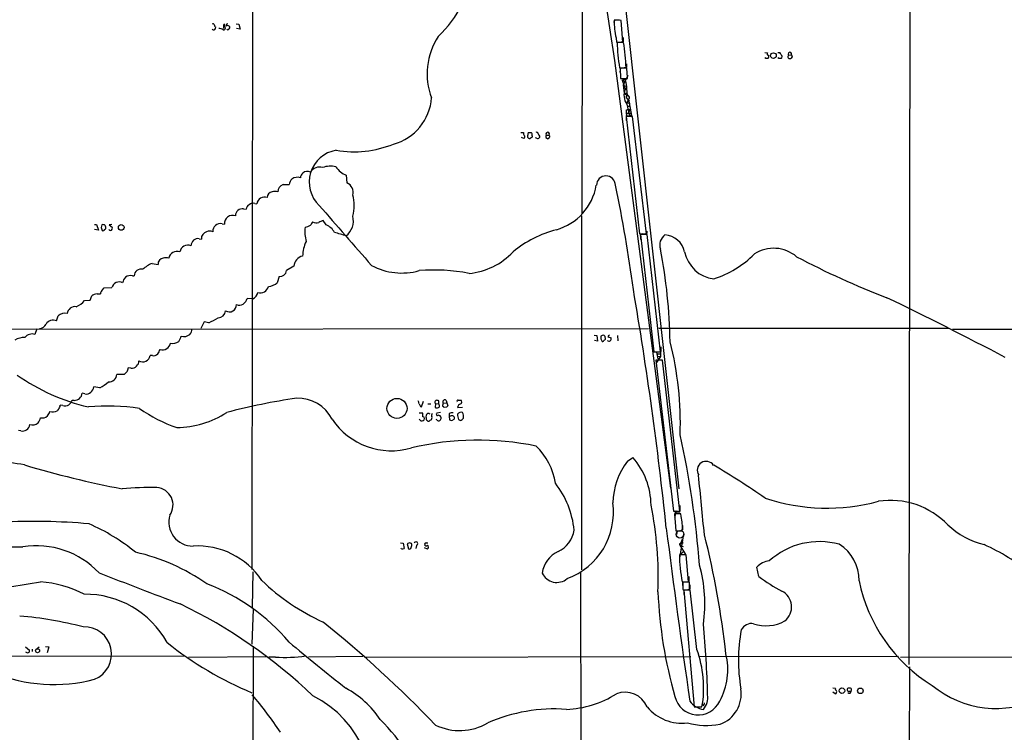
# Model space of a CAD drawing. Extents: x 1 to 1047, y 11 to 893.
# Drawn here: x 318 to 559, y 369 to 543 of the extents above; entities that cross this region are included whole.
import ezdxf

# ---------------------------------------------------------------- set-up
doc = ezdxf.new("R2010")
doc.units = 0
doc.header["$MEASUREMENT"] = 0
doc.layers.add('MAIN', color=5, linetype='CONTINUOUS')

msp = doc.modelspace()

# ---------------------------------------------------------------- linework, layer by layer
at = {"layer": 'MAIN'}
for p, q in [((536.0247, 819.8273), (535.5167, 385.9106)), ((375.3273, 685.7153), (375.0733, 409.1093)), ((455.7607, 596.5613), (455.5913, 495.9773)), ((466.09, 547.7933), (479.298, 428.8366)), ((368.1307, 541.5279), (368.1307, 541.1893)), ((368.6387, 541.2739), (368.3847, 542.2899)), ((371.1787, 542.3746), (371.856, 542.2899)), ((372.1947, 541.0199), (371.2633, 541.1893)), ((371.856, 542.2899), (372.1947, 541.0199)), ((463.8887, 543.3059), (464.6507, 543.3059)), ((465.6667, 537.8873), (465.2433, 543.1366)), ((463.9733, 538.9033), (464.058, 537.8873)), ((464.058, 537.8873), (465.6667, 537.8873)), ((464.2273, 537.8873), (464.2273, 536.9559)), ((465.836, 537.8026), (464.2273, 537.8026)), ((465.7513, 537.9719), (465.2433, 537.8873)), ((500.2953, 535.3473), (500.9727, 535.2626)), ((500.5493, 533.9079), (500.38, 534.1619)), ((503.5127, 535.3473), (504.0207, 535.3473)), ((503.7667, 533.9079), (503.5973, 534.1619)), ((506.1373, 534.6699), (506.8147, 534.7546)), ((506.984, 534.2466), (506.6453, 533.9079)), ((463.6347, 533.3999), (477.266, 429.0059)), ((464.82, 531.6219), (466.4287, 531.6219)), ((464.9893, 530.5213), (465.1587, 531.6219)), ((466.598, 531.5373), (464.9893, 531.5373)), ((464.9893, 531.5373), (465.074, 528.9973)), ((466.5133, 531.7066), (466.0053, 531.6219)), ((466.598, 531.1986), (466.598, 531.5373)), ((465.074, 528.9973), (466.7673, 528.9973)), ((466.852, 529.7593), (465.7513, 527.3886)), ((465.4973, 528.5739), (466.2593, 528.8279)), ((465.4973, 528.5739), (466.344, 528.1506)), ((465.4973, 528.5739), (466.0053, 527.2193)), ((465.7513, 527.3886), (466.0053, 527.2193)), ((465.7513, 527.3886), (466.0053, 525.4413)), ((465.7513, 527.3886), (466.2593, 526.3726)), ((466.0053, 527.2193), (466.6827, 527.1346)), ((466.344, 528.1506), (466.6827, 524.8486)), ((466.0053, 525.4413), (466.7673, 525.4413)), ((466.0053, 525.4413), (466.2593, 525.1873)), ((466.09, 526.3726), (466.6827, 526.3726)), ((466.6827, 524.8486), (466.344, 524.4253)), ((466.344, 524.4253), (467.1907, 523.4939)), ((467.0213, 523.9173), (466.598, 523.1553)), ((467.1907, 523.4939), (466.598, 523.1553)), ((466.598, 523.1553), (467.36, 522.9013)), ((466.598, 522.7319), (467.1907, 520.1073)), ((466.6827, 522.1393), (467.4447, 522.2239)), ((467.4447, 522.2239), (466.6827, 522.1393)), ((466.6827, 522.1393), (467.4447, 522.2239)), ((467.2753, 524.1713), (467.0213, 523.9173)), ((467.0213, 523.9173), (467.7833, 519.9379)), ((466.4287, 521.2926), (466.7673, 521.4619)), ((468.0373, 519.6839), (466.4287, 519.6839)), ((466.4287, 519.6839), (469.7307, 491.0666)), ((467.7833, 519.9379), (466.5133, 519.7686)), ((466.598, 520.5306), (467.614, 520.5306)), ((466.7673, 521.4619), (467.5293, 521.4619)), ((466.7673, 521.4619), (467.5293, 521.4619)), ((467.5293, 521.4619), (467.0213, 520.7846)), ((467.1907, 520.1073), (467.614, 520.5306)), ((471.424, 491.0666), (468.0373, 519.6839)), ((440.69, 515.7893), (441.3673, 515.7893)), ((441.452, 514.3499), (440.8593, 514.6039)), ((442.5527, 515.7893), (443.23, 515.7893)), ((443.484, 515.0273), (443.484, 514.6886)), ((445.262, 514.9426), (445.262, 514.6039)), ((446.8707, 514.6039), (447.2093, 514.3499)), ((446.9553, 515.1966), (447.6327, 515.1966)), ((447.7173, 515.0273), (447.6327, 515.1966)), ((444.5847, 514.4346), (444.3307, 514.5193)), ((398.1027, 505.3753), (398.272, 503.5126)), ((382.6933, 503.0893), (384.1327, 503.0893)), ((375.7507, 498.5173), (376.2587, 498.4326)), ((373.0413, 497.1626), (373.634, 497.0779)), ((455.5067, 495.4693), (455.5067, 409.0246)), ((336.6347, 493.3526), (337.1427, 493.3526)), ((337.1427, 493.3526), (337.566, 491.9979)), ((340.868, 493.3526), (340.1907, 493.2679)), ((340.1907, 493.2679), (340.9527, 492.6753)), ((367.792, 493.5219), (368.3847, 493.4373)), ((393.192, 493.2679), (392.43, 494.3686)), ((337.566, 491.9979), (336.6347, 492.1673)), ((338.2433, 492.5906), (338.4973, 491.9133)), ((339.09, 492.1673), (339.344, 492.3366)), ((469.7307, 491.0666), (471.424, 491.0666)), ((471.5933, 490.8973), (469.9847, 490.8973)), ((469.9847, 490.8973), (473.202, 462.2799)), ((471.5087, 491.2359), (471.2547, 491.0666)), ((474.8107, 462.2799), (471.5933, 490.8973)), ((362.204, 489.8813), (362.712, 489.7966)), ((469.9847, 490.3893), (469.9847, 489.7119)), ((350.6893, 483.8699), (352.1287, 483.6159)), ((385.318, 483.1926), (383.54, 482.0919)), ((345.8633, 480.8219), (346.2867, 480.8219)), ((381.6773, 480.6526), (381.254, 479.1286)), ((337.2273, 476.4193), (338.074, 476.4193)), ((338.582, 477.4353), (339.0053, 477.8586)), ((339.0053, 477.8586), (340.868, 477.9433)), ((334.1793, 474.8106), (335.534, 474.8953)), ((335.534, 474.8953), (335.9573, 475.9113)), ((375.2427, 475.2339), (373.888, 475.3186)), ((327.3213, 469.8153), (327.7447, 471.0853)), ((363.3893, 469.5613), (362.5427, 467.9526)), ((364.5747, 469.3919), (363.3893, 469.5613)), ((142.9173, 467.6986), (471.932, 467.9526)), ((322.4953, 467.8679), (322.072, 466.5133)), ((474.472, 468.0373), (545.2533, 468.0373)), ((546.1847, 467.7833), (718.1427, 467.7833)), ((458.6393, 466.3439), (459.3167, 466.2593)), ((459.486, 464.9046), (458.724, 465.0739)), ((459.3167, 466.2593), (459.486, 464.9046)), ((460.5867, 466.2593), (460.248, 466.0899)), ((460.248, 465.4126), (460.5867, 464.8199)), ((461.9413, 465.9206), (462.788, 465.6666)), ((464.312, 466.2593), (464.3967, 464.9893)), ((473.202, 462.2799), (474.8107, 462.2799)), ((473.8793, 462.1953), (474.218, 460.5866)), ((474.0487, 461.7719), (474.726, 461.7719)), ((474.8953, 463.4653), (474.8107, 461.0946)), ((350.774, 461.3486), (350.1813, 461.3486)), ((474.8107, 461.0946), (473.71, 459.4013)), ((475.3187, 460.2479), (473.71, 460.2479)), ((473.71, 460.2479), (478.028, 423.4179)), ((474.1333, 461.1793), (474.8107, 461.0946)), ((474.1333, 461.1793), (474.8107, 461.0946)), ((479.552, 423.4179), (475.3187, 460.2479)), ((344.5933, 457.4539), (343.8313, 456.7766)), ((345.5247, 458.3006), (344.8473, 458.3853)), ((343.8313, 456.7766), (342.0533, 456.7766)), ((334.264, 452.0353), (333.5867, 452.2046)), ((337.9047, 453.4746), (336.4653, 453.7286)), ((331.6393, 450.4266), (331.1313, 450.4266)), ((416.4753, 448.8179), (416.9833, 450.2573)), ((419.862, 449.6646), (419.7773, 448.6486)), ((419.862, 449.6646), (420.7087, 449.5799)), ((420.7087, 449.5799), (420.7087, 450.3419)), ((421.8093, 449.7493), (422.656, 449.8339)), ((422.4867, 450.4266), (422.656, 449.8339)), ((422.656, 449.8339), (422.91, 449.0719)), ((425.45, 450.5113), (426.1273, 450.5113)), ((327.7447, 448.2253), (327.4907, 447.8866)), ((328.8453, 449.1566), (328.2527, 449.2413)), ((415.8827, 447.3786), (416.7293, 447.3786)), ((416.2213, 448.9026), (416.4753, 448.8179)), ((417.9993, 449.5799), (418.7613, 449.5799)), ((421.132, 447.4633), (420.2007, 447.2939)), ((420.7933, 449.3259), (420.7087, 449.5799)), ((422.5713, 448.7333), (421.9787, 448.6486)), ((425.2807, 448.6486), (426.466, 448.7333)), ((416.306, 445.4313), (415.8827, 445.8546)), ((417.83, 445.5159), (417.6607, 445.6006)), ((420.2007, 445.6006), (420.116, 445.8546)), ((423.2487, 447.1246), (423.2487, 446.5319)), ((423.2487, 446.5319), (423.3333, 445.6853)), ((423.5873, 446.5319), (423.2487, 446.5319)), ((423.8413, 445.5159), (424.434, 445.8546)), ((425.5347, 445.7699), (425.958, 445.5159)), ((318.6007, 442.9759), (318.0927, 443.0606)), ((466.7673, 435.6099), (468.122, 436.4566)), ((478.028, 423.4179), (479.552, 423.4179)), ((478.6207, 423.0793), (478.282, 421.8093)), ((479.806, 422.7406), (478.282, 422.7406)), ((478.282, 422.7406), (478.6207, 418.5919)), ((479.552, 423.1639), (478.6207, 423.0793)), ((479.8907, 422.0633), (479.806, 422.7406)), ((478.6207, 418.5919), (480.1447, 418.5919)), ((478.79, 417.6606), (478.9593, 418.5919)), ((480.2293, 418.8459), (479.806, 418.5919)), ((480.4833, 417.8299), (479.4673, 411.9033)), ((480.1447, 416.4753), (479.552, 415.1206)), ((480.1447, 416.4753), (480.2293, 415.4593)), ((411.3107, 415.6286), (411.988, 415.5439)), ((411.5647, 414.1893), (411.48, 414.3586)), ((411.988, 415.5439), (412.242, 414.2739)), ((413.512, 415.6286), (413.004, 415.3746)), ((413.004, 415.3746), (413.258, 414.1893)), ((415.29, 415.0359), (415.1207, 414.2739)), ((417.1527, 414.5279), (417.83, 414.1893)), ((417.576, 415.6286), (417.9993, 415.6286)), ((479.552, 415.1206), (480.3987, 414.7819)), ((479.552, 415.1206), (480.9067, 412.8346)), ((479.806, 415.3746), (480.2293, 415.4593)), ((481.076, 412.7499), (479.4673, 412.7499)), ((480.4833, 413.5119), (479.806, 412.9193)), ((481.6687, 406.1459), (481.076, 412.7499)), ((498.856, 407.4159), (498.348, 409.7019)), ((375.2427, 408.6013), (375.158, 399.8806)), ((455.3373, 408.5166), (455.422, 67.7333)), ((481.7533, 407.4159), (481.7533, 406.1459)), ((480.1447, 406.1459), (481.6687, 406.1459)), ((480.314, 406.0613), (480.7373, 406.1459)), ((481.9227, 406.0613), (480.314, 406.0613)), ((480.314, 404.3679), (480.3987, 404.1986)), ((480.3987, 404.1986), (481.9227, 404.1986)), ((480.568, 404.1986), (480.568, 403.0133)), ((482.092, 404.1139), (480.568, 404.1139)), ((480.568, 404.1139), (483.0233, 375.5813)), ((482.0073, 404.3679), (481.4993, 404.1986)), ((481.9227, 404.1986), (481.9227, 406.0613)), ((483.7007, 389.6359), (482.092, 404.1139)), ((375.3273, 399.4573), (375.0733, 390.9059)), ((319.786, 390.2286), (320.7173, 389.4666)), ((321.3947, 389.7206), (321.3947, 389.1279)), ((322.326, 389.6359), (323.088, 390.2286)), ((324.612, 390.3133), (325.4587, 390.2286)), ((325.4587, 390.2286), (325.0353, 388.7893)), ((375.3273, 390.3979), (375.158, 290.5759)), ((191.6007, 387.7733), (358.7327, 388.0273)), ((359.5793, 387.7733), (378.5447, 387.9426)), ((380.8307, 387.7733), (379.222, 387.7733)), ((402.1667, 387.9426), (388.874, 387.7733)), ((402.6747, 387.7733), (482.2613, 387.9426)), ((532.9767, 387.9426), (484.2087, 387.8579)), ((533.4847, 387.7733), (797.2213, 387.9426)), ((535.686, 385.4026), (535.2627, 308.8639)), ((516.89, 380.2379), (517.5673, 380.1533)), ((517.4827, 378.7986), (516.89, 379.2219)), ((483.0233, 375.5813), (484.9707, 375.5813)), ((483.1927, 375.5813), (483.7853, 375.5813)), ((485.2247, 375.9199), (485.0553, 376.2586))]:
    msp.add_line(p, q, dxfattribs=at)
for centre, radius in [((502.4139, 534.583), 0.6877), ((343.1308, 492.644), 0.6916), ((410.4889, 448.4695), 2.4524), ((478.5571, 423.2592), 0.1907), ((322.7033, 389.3146), 0.4838), ((519.142, 379.5597), 0.6816), ((520.9575, 379.8034), 0.4708), ((523.659, 379.5243), 0.6777)]:
    msp.add_circle(centre, radius, dxfattribs=at)
at = {"layer": 'MAIN', "color": 5}
msp.add_circle((479.5943, 417.7453), 0.9322, dxfattribs=at)
at = {"layer": 'MAIN'}
for centre, radius, start, end in [((956.8023, 615.6485), 499.9791, 184.530347, 189.468426), ((396.878, 563.3944), 33.8113, 314.411411, 331.056018), ((365.5484, 541.9654), 0.3874, 10.48609, 123.119959), ((365.7441, 541.2949), 0.4496, 205.037678, 306.890287), ((366.3783, 541.9684), 0.454, 171.450515, 255.942335), ((365.311, 541.5873), 0.9588, 317.155503, 356.448267), ((367.0843, 539.6833), 1.5124, 50.516015, 95.273316), ((368.0817, 541.4272), 0.5777, 266.457073, 344.611795), ((368.7656, 541.7396), 0.6693, 124.689739, 198.440363), ((369.0196, 542.0783), 0.2468, 59.008378, 239.06013), ((369.1043, 541.2315), 0.6694, 34.698943, 108.426829), ((369.1608, 541.2598), 0.3597, 221.822669, 334.43941), ((369.316, 541.4433), 0.3787, 296.558284, 26.558284), ((464.0368, 542.7556), 0.5699, 105.062887, 211.327573), ((480.5259, 542.7057), 16.9837, 178.260321, 192.937319), ((464.1991, 539.2306), 4.0432, 75.032982, 99.238436), ((434.4207, 530.1725), 16.5815, 146.841444, 200.904985), ((719.7511, 538.4799), 254.0003, 179.885409, 180.114592), ((516.9223, 539.737), 52.7305, 182.102348, 188.852871), ((413.7337, 529.6875), 52.7305, 2.102348, 8.852871), ((500.8033, 406.908), 127.0002, 89.885409, 90.114591), ((501.1985, 535.0086), 0.3399, 131.636339, 274.759442), ((500.8009, 534.3647), 0.5239, 299.305322, 35.631759), ((504.0207, 406.908), 127.0002, 89.885409, 90.114591), ((502.069, 534.1601), 2.2844, 15.084417, 31.31174), ((504.1091, 534.3313), 0.4545, 291.361438, 68.633971), ((506.4031, 534.2968), 0.4582, 125.466434, 301.913916), ((506.4442, 534.9662), 0.4266, 330.268444, 223.993248), ((633.9067, 576.8281), 133.8752, 198.317001, 198.54617), ((678.1631, 532.1299), 211.6502, 179.885381, 180.114592), ((455.7273, 529.2554), 11.043, 358.660748, 10.134905), ((406.3812, 525.1535), 12.5816, 284.904635, 355.9089), ((469.5388, 524.8416), 3.6193, 154.974977, 215.655272), ((467.3596, 526.5415), 1.7449, 219.089558, 247.173514), ((466.5344, 524.2065), 0.7418, 357.279935, 78.467387), ((469.7769, 520.9963), 3.3613, 174.942766, 193.846069), ((472.2286, 519.1338), 5.8124, 169.511323, 183.760372), ((442.1299, 515.6201), 0.7811, 167.490286, 220.586974), ((441.2519, 514.7579), 0.4543, 296.125234, 51.182635), ((444.671, 514.8999), 2.2974, 157.22417, 185.277067), ((442.9621, 515.0135), 0.6637, 209.30697, 271.199962), ((527.9126, 387.5078), 152.6537, 123.578078, 123.807241), ((442.8489, 515.2389), 0.6695, 341.573171, 55.301057), ((444.627, 515.5565), 0.3147, 340.332702, 132.282263), ((444.8387, 514.858), 0.4937, 239.040224, 329.024302), ((572.081, 599.8638), 152.6259, 213.578058, 213.807262), ((447.8019, 514.7734), 0.9465, 153.440363, 190.316217), ((447.294, 515.4506), 0.4234, 323.132809, 216.867191), ((447.3786, 514.5476), 0.2603, 229.424969, 12.49299), ((447.5691, 514.8368), 0.2414, 285.273852, 52.11877), ((399.9654, 536.6802), 25.576, 260.279985, 292.171525), ((396.9208, 503.7086), 7.8665, 99.316598, 226.427797), ((391.5171, 504.9283), 2.4536, 70.272662, 150.479299), ((394.2045, 502.5646), 5.0295, 74.333137, 111.69437), ((400.2281, 510.6355), 5.6734, 214.681102, 247.998677), ((388.1405, 504.839), 1.2151, 120.746223, 182.660372), ((388.6176, 504.7861), 1.5525, 60.502319, 135.028707), ((461.518, 502.9199), 2.3079, 0, 180), ((383.1781, 501.4005), 1.7571, 106.017065, 182.909955), ((386.6727, 502.6659), 2.575, 136.332732, 170.536215), ((386.207, 502.4966), 2.3966, 72.524466, 125.655793), ((397.185, 501.1534), 2.5976, 346.551711, 65.262141), ((445.6958, 505.2127), 13.6455, 285.797803, 350.326932), ((105.9864, 429.0095), 365.4542, 7.627956, 11.668128), ((380.1364, 499.982), 1.3379, 96.540223, 181.087791), ((380.7036, 498.3037), 3.0925, 76.542532, 103.455666), ((389.4451, 497.967), 10.586, 345.880531, 14.118944), ((374.9821, 496.9587), 1.3534, 115.661921, 174.947006), ((375.3698, 497.1623), 1.4075, 74.298955, 133.776594), ((378.1882, 498.0954), 1.9587, 71.839776, 170.087081), ((4059.7524, 3686.8454), 4860.5309, 221.0006389, 221.229821), ((370.3302, 493.6354), 1.9556, 69.680221, 185.814088), ((372.7719, 495.42), 1.7633, 81.21184, 178.397852), ((394.9535, 494.2894), 4.8822, 310.167996, 12.963126), ((507.6764, 450.5734), 174.5652, 165.843211, 166.072362), ((338.709, 492.5482), 0.7783, 45.005205, 112.376932), ((337.7791, 492.5484), 1.5792, 352.29219, 20.390429), ((367.149, 491.7569), 1.6531, 125.744774, 186.331388), ((367.3264, 492.023), 1.5696, 72.743753, 136.742585), ((387.3221, 496.6162), 4.0035, 280.145352, 300.96572), ((601.2858, 366.6067), 246.8296, 148.919658, 149.148841), ((390.8437, 495.6709), 1.898, 239.83613, 287.486025), ((518.9219, 240.1148), 283.981, 116.45046, 116.679643), ((391.6069, 489.499), 4.0887, 27.790325, 67.189661), ((338.7302, 492.1884), 0.3604, 229.748707, 356.643808), ((340.5294, 492.4213), 0.4937, 210.959776, 30.965747), ((364.4666, 489.8859), 1.7569, 106.011695, 182.913543), ((364.744, 489.9654), 1.7805, 64.661171, 115.338829), ((398.5723, 491.7019), 10.5898, 174.726021, 193.643885), ((383.3911, 445.8576), 47.0596, 71.783045, 75.43698), ((456.2606, 465.6593), 27.2968, 104.533266, 129.691837), ((470.3233, 490.6433), 0.4233, 90, 216.875312), ((598.5086, 491.4899), 127.0002, 179.885409, 180.114592), ((477.7103, 488.3321), 3.0642, 125.951763, 198.865416), ((475.6178, 485.5899), 5.2309, 11.848041, 86.783533), ((359.4413, 486.3167), 2.0088, 68.66945, 170.047205), ((361.9346, 488.1387), 1.7633, 81.21184, 178.4011), ((396.578, 485.3499), 9.1481, 155.084093, 178.133267), ((356.732, 484.7925), 2.009, 68.671525, 170.04208), ((426.491, 498.296), 16.9555, 275.359421, 316.682886), ((350.7008, 462.8991), 126.4938, 0.831742, 11.14125), ((488.9139, 488.3379), 8.3462, 191.570311, 262.671648), ((480.1616, 503.6491), 24.8103, 288.050745, 315.164113), ((502.465, 478.8786), 8.6684, 49.586612, 122.910009), ((354.1967, 475.7641), 8.8321, 113.398256, 130.991677), ((353.5871, 483.6917), 1.4604, 97.412125, 182.975258), ((354.076, 482.6421), 2.588, 74.828569, 105.171431), ((388.0232, 483.0005), 2.712, 102.532703, 175.938166), ((411.6614, 497.1429), 15.6318, 241.836203, 285.667024), ((604.8828, 669.5144), 207.94, 242.256784, 248.921541), ((348.0519, 480.6961), 1.7697, 78.547208, 175.92361), ((381.8115, 482.4039), 1.7564, 265.618057, 349.768095), ((419.5994, 438.9231), 43.3285, 78.719891, 94.920854), ((342.6352, 477.5287), 1.8152, 61.809982, 166.796712), ((346.0325, 478.7055), 2.5748, 136.332878, 170.542068), ((345.3552, 478.9596), 1.9304, 74.739154, 127.877327), ((378.6268, 482.2287), 4.0636, 277.217007, 310.279827), ((337.2334, 474.5625), 1.8568, 90.188229, 133.413525), ((339.4573, 476.3627), 1.3845, 129.216318, 177.656956), ((374.5384, 477.112), 2.0058, 290.55638, 349.831843), ((377.0665, 478.8607), 2.1745, 255.24544, 342.236657), ((-407.2125, 326.9605), 888.2719, 5.96492, 9.7585738), ((329.6557, 478.7254), 5.9824, 294.613262, 319.126533), ((369.5393, 473.7416), 1.7248, 238.523508, 1.760859), ((371.9315, 475.6661), 1.9871, 250.351413, 349.928549), ((173.1314, -268.1225), 824.8525, 62.1106226, 64.3568896), ((329.2925, 469.4018), 2.2869, 73.395547, 132.595249), ((331.8529, 471.3918), 1.9175, 81.168421, 173.968003), ((366.7549, 472.4717), 1.8945, 270.638139, 353.90662), ((323.1515, 469.7094), 1.7569, 270.691377, 338.072023), ((326.4687, 468.043), 1.9667, 64.309198, 149.089703), ((356.4896, 487.0427), 19.4144, 294.610553, 301.994184), ((321.3524, 464.4954), 2.1424, 70.373341, 144.111639), ((358.4362, 468.4187), 2.4138, 254.750086, 307.871653), ((357.986, 468.0104), 2.4442, 322.228022, 356.657629), ((319.3166, 461.6122), 4.15, 85.853101, 121.288852), ((353.2471, 464.7339), 1.9589, 251.843467, 350.084703), ((355.7658, 466.6574), 2.3363, 255.395118, 308.140836), ((353.5774, 467.2876), 4.3904, 325.801392, 344.16915), ((629.5979, 465.7512), 169.3502, 179.885409, 180.114558), ((460.8322, 465.8021), 0.519, 354.38278, 118.234203), ((460.6542, 465.2689), 0.454, 261.450515, 345.942335), ((461.0241, 465.5396), 0.3875, 280.497939, 33.11188), ((462.2685, 465.4549), 0.561, 222.775198, 22.17125), ((462.6611, 465.624), 0.7785, 112.378134, 157.605454), ((399.8101, 444.8846), 79.8771, 357.962441, 14.389684), ((350.9997, 462.7883), 1.4573, 261.090328, 315.775685), ((349.368, 463.9228), 3.4333, 321.208574, 342.188317), ((345.9439, 460.0184), 1.5293, 307.710681, 2.256019), ((348.407, 461.6088), 1.7933, 238.573767, 351.657078), ((342.5935, 458.4996), 2.2567, 332.394829, 357.096769), ((345.8268, 459.5551), 1.2904, 256.460226, 324.653307), ((346.4502, 497.3172), 49.8073, 234.820187, 256.840216), ((326.4382, 472.613), 22.3105, 300.927333, 307.504285), ((340.1667, 456.795), 1.8867, 265.5801, 359.441212), ((331.7059, 452.3091), 1.8837, 267.973807, 356.819832), ((334.6874, 453.2543), 1.2904, 250.846154, 321.930306), ((334.8141, 453.8557), 1.6561, 302.475173, 355.598376), ((327.6512, 452.0217), 3.8282, 315.236002, 335.375698), ((406.0537, 308.2429), 144.0946, 98.001728, 104.945079), ((386.3577, 441.6701), 9.2716, 26.828704, 92.2401), ((414.3581, 449.495), 1.527, 3.187323, 33.684864), ((420.3108, 450.0004), 0.5605, 130.507058, 216.804478), ((420.1585, 448.8617), 1.5791, 69.609571, 97.70781), ((422.6775, 449.1566), 1.0512, 145.679553, 189.267881), ((422.148, 450.0879), 0.4789, 45, 224.991541), ((425.3936, 450.2573), 0.2603, 77.480746, 220.60607), ((425.6859, 450.0819), 0.6158, 305.403577, 44.210489), ((322.4465, 448.7662), 3.4305, 321.199339, 342.196217), ((326.3826, 450.1031), 2.4781, 254.315985, 296.561949), ((326.8699, 449.2977), 1.3839, 309.205515, 357.664383), ((329.4357, 450.7856), 1.7327, 250.077917, 302.60231), ((339.847, 392.0631), 56.9521, 82.133975, 94.770392), ((366.9289, 474.8618), 32.681, 233.830376, 251.761644), ((356.7901, 465.758), 21.9356, 269.766486, 303.486065), ((585.3969, 533.9012), 189.3281, 206.44709, 206.676246), ((413.9782, 446.6589), 2.8437, 355.732647, 14.66029), ((420.2007, 449.6643), 1.1004, 247.370923, 292.624271), ((420.37, 447.0399), 0.3053, 123.684862, 303.684862), ((420.4829, 449.0437), 0.4195, 289.652905, 42.275526), ((337.1344, 364.143), 119.7487, 44.885409, 45.114591), ((507.4031, 364.2152), 119.7487, 134.876984, 135.106133), ((423.926, 446.4756), 0.938, 74.289525, 136.222366), ((426.3934, 448.5155), 1.1207, 108.23609, 173.17875), ((426.1273, 446.5405), 0.983, 69.84509, 149.464114), ((424.7864, 446.4472), 1.963, 350.067429, 31.17249), ((321.3911, 446.7603), 2.3359, 255.392644, 308.14841), ((319.2058, 447.3898), 4.3872, 325.791598, 344.173539), ((323.9009, 447.8949), 1.7664, 254.427969, 313.642078), ((409.1392, 455.6217), 17.4893, 213.949477, 286.204957), ((416.4755, 446.3625), 0.9465, 259.683783, 296.559637), ((416.7387, 445.9709), 0.4823, 289.37414, 81.01811), ((421.4668, 446.4471), 3.8991, 176.261973, 192.538849), ((418.1616, 446.6378), 0.589, 43.053037, 173.811268), ((418.1687, 445.6854), 0.3787, 206.585347, 296.551521), ((418.8036, 445.0504), 0.5518, 94.396316, 147.536771), ((418.2383, 446.2189), 0.8099, 310.226803, 16.380757), ((419.5854, 446.7696), 0.6549, 137.828116, 209.481187), ((420.6209, 446.1384), 0.6826, 231.998373, 4.613078), ((420.6241, 446.1087), 0.6825, 7.120851, 97.137512), ((465.9373, 572.6005), 133.8752, 251.443679, 251.672862), ((423.9515, 446.1193), 0.5503, 331.250782, 131.434687), ((427.3117, 446.7857), 2.0468, 172.865956, 209.753909), ((425.153, 447.3371), 1.9912, 293.846208, 321.904188), ((318.9675, 444.7979), 1.8585, 258.617517, 350.773347), ((430.2117, 370.5144), 70.2056, 78.257071, 103.334322), ((255.9691, 392.4623), 229.0974, 4.443012, 12.499118), ((433.7576, 428.0022), 15.554, 8.090823, 46.318122), ((306.8858, 358.1337), 77.5825, 80.618744, 91.352936), ((480.4799, 425.1082), 17.272, 142.553551, 178.866416), ((454.681, 424.7196), 17.8443, 0.442143, 41.128233), ((485.9867, 433.3662), 2.1722, 33.390115, 213.386461), ((386.5541, 656.8841), 232.0932, 253.215526, 259.286397), ((393.9798, 274.5716), 185.5226, 55.00421, 59.604002), ((-3155.8241, 65.033), 3658.4134, 5.5298873, 5.7590706), ((351.7152, 327.1682), 102.0072, 89.910411, 94.671191), ((351.4821, 424.8826), 4.3106, 324.865767, 84.774404), ((432.3405, 416.8354), 21.4747, 5.145321, 38.457593), ((515.4876, 472.115), 48.0037, 251.656241, 285.19055), ((530.9913, 406.6119), 19.3985, 43.770605, 98.673293), ((446.0586, 423.1494), 17.3063, 290.203081, 7.638858), ((387.1291, 407.3747), 87.1668, 357.577675, 11.569995), ((472.3554, 424.3494), 7.2936, 350.645644, 3.326374), ((321.4005, 260.1274), 160.7582, 85.047045, 92.688744), ((360.5897, 420.7015), 5.8356, 163.059255, 270.88663), ((469.0182, 419.5228), 11.1654, 355.21748, 13.151929), ((316.2906, 376.5129), 47.7139, 50.5235, 66.547772), ((446.9486, 419.7221), 6.8478, 294.920652, 351.934386), ((2584.9341, 685.1065), 2125.3748, 187.1852486, 188.3347332), ((734.2291, 419.3539), 254.0003, 179.885409, 180.114592), ((558.9447, 435.1189), 20.5453, 227.252937, 255.755433), ((279.5224, 365.337), 212.56, 6.265608, 14.226794), ((313.7867, 848.723), 434.0583, 266.352563, 270.702523), ((322.3632, 393.75), 21.1986, 43.51906, 98.831215), ((361.7627, 396.0769), 18.8209, 33.572283, 93.29785), ((411.7998, 415.0607), 0.9025, 254.901334, 299.337005), ((413.512, 414.5279), 0.4233, 233.124688, 0), ((371.4385, 288.5365), 133.8752, 71.453843, 71.683013), ((413.3048, 415.0548), 0.8217, 320.114969, 29.491461), ((415.1207, 415.4593), 0.456, 291.79441, 158.20559), ((417.5895, 415.2707), 0.3582, 92.160175, 335.223742), ((417.6575, 414.6745), 0.515, 289.571495, 60.0343), ((479.6367, 415.2899), 0.1893, 26.578587, 243.421413), ((513.6304, 397.7585), 18.1948, 74.480541, 132.253438), ((513.0286, 406.5655), 10.2974, 359.078548, 57.912754), ((531.461, 365.8128), 54.2462, 51.493714, 65.578003), ((336.0712, 365.8573), 48.644, 54.864127, 77.46911), ((452.7194, 407.3016), 6.8479, 114.920299, 171.932729), ((511.9991, 412.7501), 32.5318, 180.000352, 191.712885), ((501.6923, 406.8234), 4.4125, 93.850352, 139.280821), ((451.3777, 400.8479), 34.3026, 351.565767, 15.838342), ((779.4874, 1527.3371), 1203.0308, 248.4570041, 249.4679719), ((414.671, 445.2623), 53.7546, 226.168826, 245.559353), ((449.5054, 409.9168), 3.9311, 204.885081, 310.057311), ((526.8036, 445.1651), 46.9688, 233.485623, 241.572142), ((561.9372, 414.352), 39.4228, 191.637147, 238.244774), ((291.9817, 576.0599), 172.7992, 275.099148, 280.484775), ((320.7776, 376.6809), 29.5838, 63.246825, 84.86254), ((346.9647, 360.2462), 48.5065, 39.981944, 69.355351), ((903.6636, 405.2146), 423.3504, 179.885408, 180.114592), ((268.614, 405.638), 211.7004, 359.885409, 0.114564), ((736.0071, 404.8759), 254.0003, 179.885409, 180.114592), ((334.4169, 380.3711), 22.7291, 28.824035, 90.812233), ((582.4246, 408.1262), 108.2975, 182.347352, 196.084817), ((502.514, 399.9774), 4.3357, 308.380782, 63.56792), ((303.0834, 287.3598), 125.7717, 46.301337, 64.339486), ((310.3882, 303.7364), 94.3637, 75.609278, 85.162009), ((334.1423, 388.5076), 6.6386, 292.051427, 92.603934), ((212.8076, 172.837), 286.7245, 43.768785, 51.210316), ((277.3471, 374.9176), 209.0097, 0.994319, 5.738628), ((535.9029, 386.9369), 42.0287, 169.803113, 189.522475), ((497.0638, 393.1356), 2.8145, 79.30769, 153.820963), ((500.6141, 405.0366), 9.6241, 251.661065, 298.497806), ((407.9163, 458.2085), 85.699, 231.296892, 247.465686), ((775.1404, 859.3692), 609.8108, 230.119005, 231.798769), ((458.3838, 380.2635), 26.996, 350.012097, 20.314719), ((320.2517, 389.4668), 0.6295, 222.282873, 289.640967), ((320.3927, 389.2549), 0.3875, 280.497939, 33.11188), ((383.3196, 422.5302), 34.8459, 265.904109, 278.045646), ((475.4726, 384.7074), 15.8105, 330.909951, 14.011194), ((326.6899, 420.2961), 39.2232, 247.866597, 284.687331), ((386.5455, 359.1134), 23.9645, 34.055243, 61.397535), ((486.6451, 378.7648), 7.9028, 290.19532, 8.873988), ((517.9907, 379.984), 0.456, 158.20559, 248.193924), ((556.7796, 399.6512), 24.4392, 230.362886, 296.514935), ((297.0694, 312.8344), 102.0571, 33.659767, 40.080028), ((378.1861, 354.719), 26.3551, 340.950986, 63.429504), ((450.7694, 399.9099), 24.9454, 272.519533, 302.188542), ((466.1655, 373.3017), 5.8871, 22.781724, 110.97672), ((484.0167, 379.4463), 5.8033, 193.198121, 335.292367), ((482.1542, 377.8132), 4.2347, 318.163538, 9.94567), ((517.3663, 379.3066), 0.5211, 282.905623, 29.172079), ((520.9743, 379.3561), 0.4204, 211.361086, 16.555659), ((480.1153, 382.7406), 11.1301, 220.033492, 276.704363), ((485.9529, 379.7334), 4.7882, 214.510495, 262.275361), ((484.8858, 376.5126), 0.6828, 299.760495, 7.126057), ((448.9026, 334.6533), 40.444, 85.798077, 113.699245), ((371.1101, 337.1691), 49.96, 20.193148, 45.060252), ((425.7802, 383.3656), 13.548, 244.098057, 300.452787), ((486.1824, 390.0432), 18.9656, 255.44045, 279.685867)]:
    msp.add_arc(centre, radius, start, end, dxfattribs=at)

doc.saveas('drawing.dxf')
